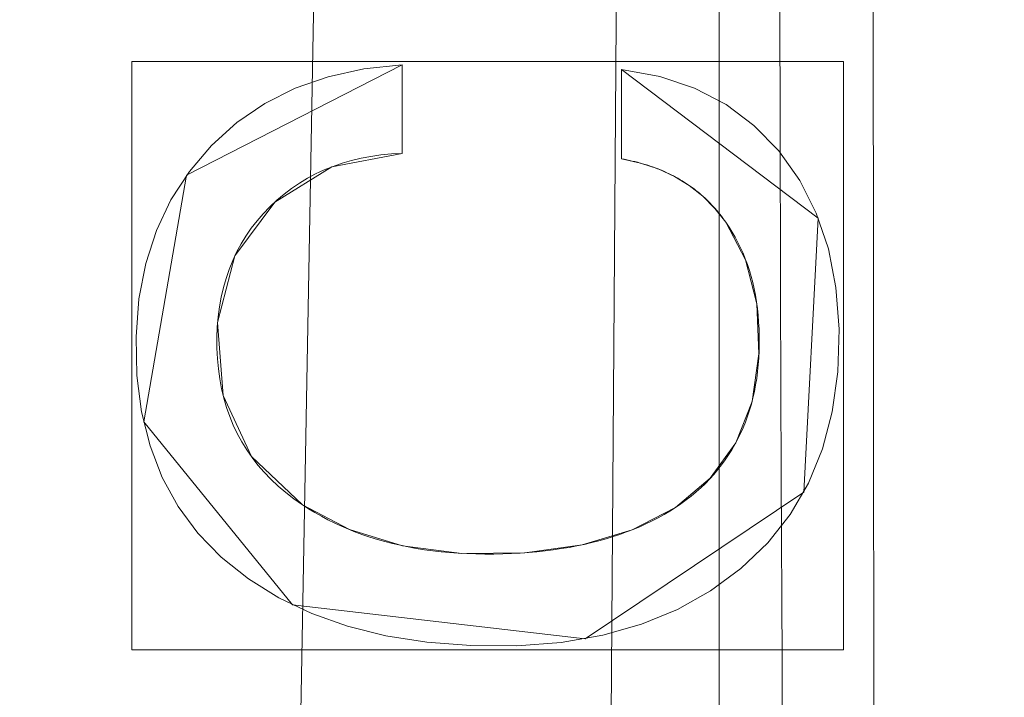
# Model space of a CAD drawing. Units: millimetres. Extents: x -189 to 189, y -378 to 378.
# Drawn here: x -98 to -91, y 41 to 46 of the extents above; entities that cross this region are included whole.
import ezdxf

# ---------------------------------------------------------------- set-up
doc = ezdxf.new("R2010")
doc.units = ezdxf.units.MM
doc.layers.add('1', color=7, linetype='CONTINUOUS', true_color=0xffffff)

msp = doc.modelspace()

# ---------------------------------------------------------------- linework, layer by layer
at = {"layer": '1', "color": 252, "linetype": 'Continuous', "lineweight": 13}
for p, q in [((-95.5448, 45.5417, -238.1745), (-95.5448, 45.5417, -238.4745)), ((-95.5448, 45.5417, -238.4745), (-95.5448, 44.879, -238.4745)), ((-95.5448, 44.879, -238.1745), (-95.5448, 45.5417, -238.1745)), ((-93.9003, 45.5072, -238.1745), (-93.9003, 45.5072, -238.4745)), ((-93.9003, 44.8382, -238.4745), (-93.9003, 45.5072, -238.4745)), ((-93.9003, 45.5072, -238.1745), (-93.9003, 44.8382, -238.1745)), ((-95.5448, 44.879, -238.1745), (-95.5448, 44.879, -238.4745)), ((-93.9003, 44.8382, -238.1745), (-93.9003, 44.8382, -238.4745)), ((-93.1188, 44.3632, -238.1745), (-93.1188, 44.3632, -238.4745)), ((-96.2917, 42.2437, -238.1745), (-96.2917, 42.2437, -238.4745)), ((-93.4955, 42.2232, -238.1745), (-93.4955, 42.2232, -238.4745))]:
    msp.add_line(p, q, dxfattribs=at)
for points in [[(-92.7233, 57.5136, 159.3512), (-92.7251, 56.1442, 159.3512), (-92.726, 54.7748, 159.3512), (-92.7261, 53.4054, 159.3512), (-92.7254, 52.0361, 159.3512), (-92.724, 50.6667, 159.3512), (-92.7219, 49.2973, 159.3512), (-92.7191, 47.9279, 159.3512), (-92.7157, 46.5586, 159.3512), (-92.7117, 45.1892, 159.3512), (-92.7072, 43.8198, 159.3512), (-92.7022, 42.4504, 159.3512), (-92.6968, 41.0811, 159.3512), (-92.6909, 39.7117, 159.3512), (-92.6847, 38.3423, 159.3512), (-92.6781, 36.973, 159.3512), (-92.6712, 35.6036, 159.3512)], [(-93.9003, 45.5072, -238.4745), (-93.6129, 45.4552, -238.4745), (-93.3518, 45.3679, -238.4745), (-93.1166, 45.2457, -238.4745), (-92.9068, 45.0888, -238.4745), (-92.7218, 44.8974, -238.4745), (-92.564, 44.6752, -238.4745), (-92.4397, 44.4301, -238.4745), (-92.3492, 44.1627, -238.4745), (-92.2923, 43.873, -238.4745), (-92.2691, 43.5613, -238.4745), (-92.2788, 43.2416, -238.4745), (-92.3202, 42.9422, -238.4745), (-92.3933, 42.664, -238.4745), (-92.4983, 42.4072, -238.4745), (-92.6352, 42.1717, -238.4745), (-92.8043, 41.9578, -238.4745), (-93.0054, 41.7655, -238.4745), (-93.2329, 41.5983, -238.4745), (-93.4813, 41.4594, -238.4745), (-93.7505, 41.3487, -238.4745), (-94.0406, 41.2663, -238.4745), (-94.3516, 41.2122, -238.4745), (-94.6834, 41.1864, -238.4745), (-95.0291, 41.1879, -238.4745), (-95.3578, 41.2133, -238.4745), (-95.6662, 41.2619, -238.4745), (-95.9541, 41.3338, -238.4745), (-96.2217, 41.4288, -238.4745), (-96.4689, 41.5468, -238.4745), (-96.6959, 41.6878, -238.4745), (-96.8996, 41.8502, -238.4745), (-97.0752, 42.0311, -238.4745), (-97.2228, 42.2306, -238.4745), (-97.3421, 42.4487, -238.4745), (-97.4334, 42.6852, -238.4745), (-97.4965, 42.9402, -238.4745), (-97.5314, 43.2136, -238.4745), (-97.5382, 43.5042, -238.4745), (-97.5163, 43.7872, -238.4745), (-97.4654, 44.0526, -238.4745), (-97.3855, 44.3005, -238.4745), (-97.2767, 44.5308, -238.4745), (-97.1389, 44.7436, -238.4745), (-96.9723, 44.9388, -238.4745), (-96.7827, 45.1099, -238.4745), (-96.5739, 45.2527, -238.4745), (-96.3457, 45.3674, -238.4745), (-96.0982, 45.4538, -238.4745), (-95.8313, 45.5119, -238.4745), (-95.5448, 45.5417, -238.4745)], [(-95.5448, 45.5417, -238.1745), (-95.8313, 45.5119, -238.1745), (-96.0982, 45.4538, -238.1745), (-96.3457, 45.3674, -238.1745), (-96.5739, 45.2527, -238.1745), (-96.7827, 45.1099, -238.1745), (-96.9723, 44.9388, -238.1745), (-97.1389, 44.7436, -238.1745), (-97.2767, 44.5308, -238.1745), (-97.3855, 44.3005, -238.1745), (-97.4654, 44.0526, -238.1745), (-97.5163, 43.7872, -238.1745), (-97.5382, 43.5042, -238.1745), (-97.5314, 43.2136, -238.1745), (-97.4965, 42.9402, -238.1745), (-97.4334, 42.6852, -238.1745), (-97.3421, 42.4487, -238.1745), (-97.2228, 42.2306, -238.1745), (-97.0752, 42.0311, -238.1745), (-96.8996, 41.8502, -238.1745), (-96.6959, 41.6878, -238.1745), (-96.4689, 41.5468, -238.1745), (-96.2217, 41.4288, -238.1745), (-95.9541, 41.3338, -238.1745), (-95.6662, 41.2619, -238.1745), (-95.3578, 41.2133, -238.1745), (-95.0291, 41.1879, -238.1745), (-94.6834, 41.1864, -238.1745), (-94.3516, 41.2122, -238.1745), (-94.0406, 41.2663, -238.1745), (-93.7505, 41.3487, -238.1745), (-93.4813, 41.4594, -238.1745), (-93.2329, 41.5983, -238.1745), (-93.0054, 41.7655, -238.1745), (-92.8043, 41.9578, -238.1745), (-92.6352, 42.1717, -238.1745), (-92.4983, 42.4072, -238.1745), (-92.3933, 42.664, -238.1745), (-92.3202, 42.9422, -238.1745), (-92.2788, 43.2416, -238.1745), (-92.2691, 43.5613, -238.1745), (-92.2923, 43.873, -238.1745), (-92.3492, 44.1627, -238.1745), (-92.4397, 44.4301, -238.1745), (-92.564, 44.6752, -238.1745), (-92.7218, 44.8974, -238.1745), (-92.9068, 45.0888, -238.1745), (-93.1166, 45.2457, -238.1745), (-93.3518, 45.3679, -238.1745), (-93.6129, 45.4552, -238.1745), (-93.9003, 45.5072, -238.1745)], [(-95.5448, 44.879, -238.4745), (-95.6246, 44.8747, -238.4745), (-95.7025, 44.8671, -238.4745), (-95.7784, 44.8564, -238.4745), (-95.8523, 44.8425, -238.4745), (-95.9242, 44.8254, -238.4745), (-95.9942, 44.8051, -238.4745), (-96.0621, 44.7816, -238.4745), (-96.1281, 44.7549, -238.4745), (-96.1922, 44.7251, -238.4745), (-96.2542, 44.692, -238.4745), (-96.3143, 44.6557, -238.4745), (-96.3725, 44.6162, -238.4745), (-96.4287, 44.5735, -238.4745), (-96.4829, 44.5277, -238.4745), (-96.5351, 44.4786, -238.4745), (-96.585, 44.4266, -238.4745), (-96.6316, 44.3728, -238.4745), (-96.6748, 44.317, -238.4745), (-96.7146, 44.2593, -238.4745), (-96.7512, 44.1997, -238.4745), (-96.7843, 44.1382, -238.4745), (-96.8142, 44.0747, -238.4745), (-96.8406, 44.0093, -238.4745), (-96.8638, 43.942, -238.4745), (-96.8836, 43.8728, -238.4745), (-96.9, 43.8016, -238.4745), (-96.9131, 43.7286, -238.4745), (-96.9229, 43.6536, -238.4745), (-96.9293, 43.5767, -238.4745), (-96.9324, 43.4978, -238.4745), (-96.9321, 43.4177, -238.4745), (-96.9285, 43.3392, -238.4745), (-96.9216, 43.2625, -238.4745), (-96.9113, 43.1877, -238.4745), (-96.8976, 43.1147, -238.4745), (-96.8807, 43.0437, -238.4745), (-96.8604, 42.9744, -238.4745), (-96.8367, 42.9071, -238.4745), (-96.8097, 42.8416, -238.4745), (-96.7794, 42.778, -238.4745), (-96.7457, 42.7162, -238.4745), (-96.7086, 42.6563, -238.4745), (-96.6683, 42.5983, -238.4745), (-96.6245, 42.5421, -238.4745), (-96.5774, 42.4877, -238.4745), (-96.527, 42.4352, -238.4745), (-96.4732, 42.3846, -238.4745), (-96.4161, 42.3358, -238.4745), (-96.3556, 42.2888, -238.4745), (-96.2917, 42.2437, -238.4745)], [(-96.2917, 42.2437, -238.1745), (-96.3556, 42.2888, -238.1745), (-96.4161, 42.3358, -238.1745), (-96.4732, 42.3846, -238.1745), (-96.527, 42.4352, -238.1745), (-96.5774, 42.4877, -238.1745), (-96.6245, 42.5421, -238.1745), (-96.6683, 42.5983, -238.1745), (-96.7086, 42.6563, -238.1745), (-96.7457, 42.7162, -238.1745), (-96.7794, 42.778, -238.1745), (-96.8097, 42.8416, -238.1745), (-96.8367, 42.9071, -238.1745), (-96.8604, 42.9744, -238.1745), (-96.8807, 43.0437, -238.1745), (-96.8976, 43.1147, -238.1745), (-96.9113, 43.1877, -238.1745), (-96.9216, 43.2625, -238.1745), (-96.9285, 43.3392, -238.1745), (-96.9321, 43.4177, -238.1745), (-96.9324, 43.4978, -238.1745), (-96.9293, 43.5767, -238.1745), (-96.9229, 43.6536, -238.1745), (-96.9131, 43.7286, -238.1745), (-96.9, 43.8016, -238.1745), (-96.8836, 43.8728, -238.1745), (-96.8638, 43.942, -238.1745), (-96.8406, 44.0093, -238.1745), (-96.8142, 44.0747, -238.1745), (-96.7843, 44.1382, -238.1745), (-96.7512, 44.1997, -238.1745), (-96.7146, 44.2593, -238.1745), (-96.6748, 44.317, -238.1745), (-96.6316, 44.3728, -238.1745), (-96.585, 44.4266, -238.1745), (-96.5351, 44.4786, -238.1745), (-96.4829, 44.5277, -238.1745), (-96.4287, 44.5735, -238.1745), (-96.3725, 44.6162, -238.1745), (-96.3143, 44.6557, -238.1745), (-96.2542, 44.692, -238.1745), (-96.1922, 44.7251, -238.1745), (-96.1281, 44.7549, -238.1745), (-96.0621, 44.7816, -238.1745), (-95.9942, 44.8051, -238.1745), (-95.9242, 44.8254, -238.1745), (-95.8523, 44.8425, -238.1745), (-95.7784, 44.8564, -238.1745), (-95.7025, 44.8671, -238.1745), (-95.6246, 44.8747, -238.1745), (-95.5448, 44.879, -238.1745)], [(-93.1188, 44.3632, -238.4745), (-93.1295, 44.3784, -238.4745), (-93.1404, 44.3934, -238.4745), (-93.1515, 44.4081, -238.4745), (-93.1628, 44.4226, -238.4745), (-93.1742, 44.4369, -238.4745), (-93.1859, 44.4509, -238.4745), (-93.1978, 44.4647, -238.4745), (-93.2099, 44.4783, -238.4745), (-93.2222, 44.4916, -238.4745), (-93.2347, 44.5048, -238.4745), (-93.2474, 44.5176, -238.4745), (-93.2603, 44.5303, -238.4745), (-93.2734, 44.5427, -238.4745), (-93.2867, 44.5549, -238.4745), (-93.3002, 44.5668, -238.4745), (-93.3139, 44.5785, -238.4745), (-93.3278, 44.59, -238.4745), (-93.3419, 44.6012, -238.4745), (-93.3562, 44.6123, -238.4745), (-93.3707, 44.623, -238.4745), (-93.3855, 44.6336, -238.4745), (-93.4004, 44.6439, -238.4745), (-93.4155, 44.654, -238.4745), (-93.4308, 44.6638, -238.4745), (-93.4463, 44.6735, -238.4745), (-93.4621, 44.6828, -238.4745), (-93.478, 44.692, -238.4745), (-93.4941, 44.7009, -238.4745), (-93.5105, 44.7096, -238.4745), (-93.527, 44.718, -238.4745), (-93.5438, 44.7263, -238.4745), (-93.5607, 44.7342, -238.4745), (-93.5778, 44.742, -238.4745), (-93.5952, 44.7495, -238.4745), (-93.6127, 44.7568, -238.4745), (-93.6305, 44.7639, -238.4745), (-93.6484, 44.7707, -238.4745), (-93.6666, 44.7773, -238.4745), (-93.685, 44.7836, -238.4745), (-93.7035, 44.7897, -238.4745), (-93.7223, 44.7956, -238.4745), (-93.7413, 44.8013, -238.4745), (-93.7604, 44.8067, -238.4745), (-93.7798, 44.8119, -238.4745), (-93.7994, 44.8169, -238.4745), (-93.8191, 44.8216, -238.4745), (-93.8391, 44.8261, -238.4745), (-93.8593, 44.8303, -238.4745), (-93.8797, 44.8344, -238.4745), (-93.9003, 44.8382, -238.4745)], [(-93.9003, 44.8382, -238.1745), (-93.8797, 44.8344, -238.1745), (-93.8593, 44.8303, -238.1745), (-93.8391, 44.8261, -238.1745), (-93.8191, 44.8216, -238.1745), (-93.7994, 44.8169, -238.1745), (-93.7798, 44.8119, -238.1745), (-93.7604, 44.8067, -238.1745), (-93.7413, 44.8013, -238.1745), (-93.7223, 44.7956, -238.1745), (-93.7035, 44.7897, -238.1745), (-93.685, 44.7836, -238.1745), (-93.6666, 44.7773, -238.1745), (-93.6484, 44.7707, -238.1745), (-93.6305, 44.7639, -238.1745), (-93.6127, 44.7568, -238.1745), (-93.5952, 44.7495, -238.1745), (-93.5778, 44.742, -238.1745), (-93.5607, 44.7342, -238.1745), (-93.5438, 44.7263, -238.1745), (-93.527, 44.718, -238.1745), (-93.5105, 44.7096, -238.1745), (-93.4941, 44.7009, -238.1745), (-93.478, 44.692, -238.1745), (-93.4621, 44.6828, -238.1745), (-93.4463, 44.6735, -238.1745), (-93.4308, 44.6638, -238.1745), (-93.4155, 44.654, -238.1745), (-93.4004, 44.6439, -238.1745), (-93.3855, 44.6336, -238.1745), (-93.3707, 44.623, -238.1745), (-93.3562, 44.6123, -238.1745), (-93.3419, 44.6012, -238.1745), (-93.3278, 44.59, -238.1745), (-93.3139, 44.5785, -238.1745), (-93.3002, 44.5668, -238.1745), (-93.2867, 44.5549, -238.1745), (-93.2734, 44.5427, -238.1745), (-93.2603, 44.5303, -238.1745), (-93.2474, 44.5176, -238.1745), (-93.2347, 44.5048, -238.1745), (-93.2222, 44.4916, -238.1745), (-93.2099, 44.4783, -238.1745), (-93.1978, 44.4647, -238.1745), (-93.1859, 44.4509, -238.1745), (-93.1742, 44.4369, -238.1745), (-93.1628, 44.4226, -238.1745), (-93.1515, 44.4081, -238.1745), (-93.1404, 44.3934, -238.1745), (-93.1295, 44.3784, -238.1745), (-93.1188, 44.3632, -238.1745)], [(-93.4955, 42.2232, -238.4745), (-93.4548, 42.2512, -238.4745), (-93.4154, 42.2801, -238.4745), (-93.3774, 42.3099, -238.4745), (-93.3407, 42.3406, -238.4745), (-93.3054, 42.3722, -238.4745), (-93.2715, 42.4047, -238.4745), (-93.2389, 42.438, -238.4745), (-93.2078, 42.4723, -238.4745), (-93.1779, 42.5075, -238.4745), (-93.1495, 42.5436, -238.4745), (-93.1224, 42.5806, -238.4745), (-93.0967, 42.6184, -238.4745), (-93.0723, 42.6572, -238.4745), (-93.0493, 42.6969, -238.4745), (-93.0277, 42.7374, -238.4745), (-93.0075, 42.7789, -238.4745), (-92.9886, 42.8212, -238.4745), (-92.9711, 42.8645, -238.4745), (-92.9549, 42.9086, -238.4745), (-92.9401, 42.9536, -238.4745), (-92.9267, 42.9996, -238.4745), (-92.9146, 43.0464, -238.4745), (-92.9039, 43.0941, -238.4745), (-92.8946, 43.1427, -238.4745), (-92.8867, 43.1922, -238.4745), (-92.8801, 43.2426, -238.4745), (-92.8749, 43.2939, -238.4745), (-92.871, 43.3461, -238.4745), (-92.8685, 43.3992, -238.4745), (-92.8674, 43.4531, -238.4745), (-92.8676, 43.5076, -238.4745), (-92.8692, 43.5611, -238.4745), (-92.872, 43.6138, -238.4745), (-92.8761, 43.6654, -238.4745), (-92.8816, 43.7162, -238.4745), (-92.8883, 43.766, -238.4745), (-92.8964, 43.8148, -238.4745), (-92.9057, 43.8627, -238.4745), (-92.9164, 43.9096, -238.4745), (-92.9283, 43.9556, -238.4745), (-92.9415, 44.0006, -238.4745), (-92.9561, 44.0447, -238.4745), (-92.9719, 44.0878, -238.4745), (-92.989, 44.13, -238.4745), (-93.0074, 44.1713, -238.4745), (-93.0271, 44.2115, -238.4745), (-93.0481, 44.2509, -238.4745), (-93.0704, 44.2893, -238.4745), (-93.094, 44.3267, -238.4745), (-93.1188, 44.3632, -238.4745)], [(-93.1188, 44.3632, -238.1745), (-93.094, 44.3267, -238.1745), (-93.0704, 44.2893, -238.1745), (-93.0481, 44.2509, -238.1745), (-93.0271, 44.2115, -238.1745), (-93.0074, 44.1713, -238.1745), (-92.989, 44.13, -238.1745), (-92.9719, 44.0878, -238.1745), (-92.9561, 44.0447, -238.1745), (-92.9415, 44.0006, -238.1745), (-92.9283, 43.9556, -238.1745), (-92.9164, 43.9096, -238.1745), (-92.9057, 43.8627, -238.1745), (-92.8964, 43.8148, -238.1745), (-92.8883, 43.766, -238.1745), (-92.8816, 43.7162, -238.1745), (-92.8761, 43.6654, -238.1745), (-92.872, 43.6138, -238.1745), (-92.8692, 43.5611, -238.1745), (-92.8676, 43.5076, -238.1745), (-92.8674, 43.4531, -238.1745), (-92.8685, 43.3992, -238.1745), (-92.871, 43.3461, -238.1745), (-92.8749, 43.2939, -238.1745), (-92.8801, 43.2426, -238.1745), (-92.8867, 43.1922, -238.1745), (-92.8946, 43.1427, -238.1745), (-92.9039, 43.0941, -238.1745), (-92.9146, 43.0464, -238.1745), (-92.9267, 42.9996, -238.1745), (-92.9401, 42.9536, -238.1745), (-92.9549, 42.9086, -238.1745), (-92.9711, 42.8645, -238.1745), (-92.9886, 42.8212, -238.1745), (-93.0075, 42.7789, -238.1745), (-93.0277, 42.7374, -238.1745), (-93.0493, 42.6969, -238.1745), (-93.0723, 42.6572, -238.1745), (-93.0967, 42.6184, -238.1745), (-93.1224, 42.5806, -238.1745), (-93.1495, 42.5436, -238.1745), (-93.1779, 42.5075, -238.1745), (-93.2078, 42.4723, -238.1745), (-93.2389, 42.438, -238.1745), (-93.2715, 42.4047, -238.1745), (-93.3054, 42.3722, -238.1745), (-93.3407, 42.3406, -238.1745), (-93.3774, 42.3099, -238.1745), (-93.4154, 42.2801, -238.1745), (-93.4548, 42.2512, -238.1745), (-93.4955, 42.2232, -238.1745)], [(-96.2917, 42.2437, -238.4745), (-96.2451, 42.2138, -238.4745), (-96.1976, 42.1851, -238.4745), (-96.1491, 42.1578, -238.4745), (-96.0998, 42.1317, -238.4745), (-96.0496, 42.1068, -238.4745), (-95.9985, 42.0833, -238.4745), (-95.9465, 42.061, -238.4745), (-95.8936, 42.0399, -238.4745), (-95.8398, 42.0201, -238.4745), (-95.7852, 42.0016, -238.4745), (-95.7296, 41.9844, -238.4745), (-95.6731, 41.9684, -238.4745), (-95.6157, 41.9537, -238.4745), (-95.5574, 41.9402, -238.4745), (-95.4982, 41.928, -238.4745), (-95.4381, 41.917, -238.4745), (-95.3771, 41.9073, -238.4745), (-95.3152, 41.8989, -238.4745), (-95.2524, 41.8917, -238.4745), (-95.1886, 41.8858, -238.4745), (-95.124, 41.8811, -238.4745), (-95.0584, 41.8777, -238.4745), (-94.992, 41.8756, -238.4745), (-94.9246, 41.8747, -238.4745), (-94.8569, 41.875, -238.4745), (-94.7902, 41.8764, -238.4745), (-94.7245, 41.8788, -238.4745), (-94.6598, 41.8822, -238.4745), (-94.5961, 41.8867, -238.4745), (-94.5335, 41.8922, -238.4745), (-94.4718, 41.8988, -238.4745), (-94.4112, 41.9065, -238.4745), (-94.3516, 41.9152, -238.4745), (-94.293, 41.9249, -238.4745), (-94.2355, 41.9357, -238.4745), (-94.179, 41.9475, -238.4745), (-94.1234, 41.9604, -238.4745), (-94.069, 41.9743, -238.4745), (-94.0155, 41.9893, -238.4745), (-93.9631, 42.0053, -238.4745), (-93.9117, 42.0224, -238.4745), (-93.8613, 42.0405, -238.4745), (-93.812, 42.0597, -238.4745), (-93.7637, 42.0799, -238.4745), (-93.7164, 42.1012, -238.4745), (-93.6701, 42.1235, -238.4745), (-93.6249, 42.1469, -238.4745), (-93.5808, 42.1713, -238.4745), (-93.5376, 42.1967, -238.4745), (-93.4955, 42.2232, -238.4745)], [(-93.4955, 42.2232, -238.1745), (-93.5376, 42.1967, -238.1745), (-93.5808, 42.1713, -238.1745), (-93.6249, 42.1469, -238.1745), (-93.6701, 42.1235, -238.1745), (-93.7164, 42.1012, -238.1745), (-93.7637, 42.0799, -238.1745), (-93.812, 42.0597, -238.1745), (-93.8613, 42.0405, -238.1745), (-93.9117, 42.0224, -238.1745), (-93.9631, 42.0053, -238.1745), (-94.0155, 41.9893, -238.1745), (-94.069, 41.9743, -238.1745), (-94.1234, 41.9604, -238.1745), (-94.179, 41.9475, -238.1745), (-94.2355, 41.9357, -238.1745), (-94.293, 41.9249, -238.1745), (-94.3516, 41.9152, -238.1745), (-94.4112, 41.9065, -238.1745), (-94.4718, 41.8988, -238.1745), (-94.5335, 41.8922, -238.1745), (-94.5961, 41.8867, -238.1745), (-94.6598, 41.8822, -238.1745), (-94.7245, 41.8788, -238.1745), (-94.7902, 41.8764, -238.1745), (-94.8569, 41.875, -238.1745), (-94.9246, 41.8747, -238.1745), (-94.992, 41.8756, -238.1745), (-95.0584, 41.8777, -238.1745), (-95.124, 41.8811, -238.1745), (-95.1886, 41.8858, -238.1745), (-95.2524, 41.8917, -238.1745), (-95.3152, 41.8989, -238.1745), (-95.3771, 41.9073, -238.1745), (-95.4381, 41.917, -238.1745), (-95.4982, 41.928, -238.1745), (-95.5574, 41.9402, -238.1745), (-95.6157, 41.9537, -238.1745), (-95.6731, 41.9684, -238.1745), (-95.7296, 41.9844, -238.1745), (-95.7852, 42.0016, -238.1745), (-95.8398, 42.0201, -238.1745), (-95.8936, 42.0399, -238.1745), (-95.9465, 42.061, -238.1745), (-95.9985, 42.0833, -238.1745), (-96.0496, 42.1068, -238.1745), (-96.0998, 42.1317, -238.1745), (-96.1491, 42.1578, -238.1745), (-96.1976, 42.1851, -238.1745), (-96.2451, 42.2138, -238.1745), (-96.2917, 42.2437, -238.1745)]]:
    msp.add_polyline3d(points, dxfattribs=at)

# ---------------------------------------------------------------- meshes
mesh = msp.add_polymesh((8, 8), dxfattribs=at)
for k, corner in enumerate([(0, 321.2807, -253.1745), (-38.3935, 320.0318, -253.1745), (-74.5092, 311.2894, -253.1745), (-106.0693, 287.5603, -253.1745), (-130.8541, 241.663, -253.1745), (-147.976, 173.5977, -253.1745), (-157.8803, 90.5456, -253.1745), (-161.0699, 0, -253.1745), (0, 366.8838, -227.0699), (-43.8431, 365.4576, -227.0699), (-85.0852, 355.4744, -227.0699), (-121.125, 328.377, -227.0699), (-149.4277, 275.9651, -227.0699), (-168.98, 198.2385, -227.0699), (-180.2901, 103.3978, -227.0699), (-183.9324, 0, -227.0699), (0, 377.8096, -164.3692), (-45.1488, 376.341, -164.3692), (-87.619, 366.0604, -164.3692), (-124.7321, 338.1561, -164.3692), (-153.8777, 284.1833, -164.3692), (-174.0122, 204.142, -164.3692), (-185.6591, 106.477, -164.3692), (-189.41, 0, -164.3692), (0, 375.487, -50.2854), (-44.8712, 374.0274, -50.2854), (-87.0804, 363.8101, -50.2854), (-123.9653, 336.0773, -50.2854), (-152.9317, 282.4363, -50.2854), (-172.9425, 202.8871, -50.2854), (-184.5178, 105.8224, -50.2854), (-188.2456, 0, -50.2854), (0, 369.7153, 107.0789), (-44.1815, 368.2781, 107.0789), (-85.7418, 358.2178, 107.0789), (-122.0598, 330.9114, 107.0789), (-150.581, 278.0949, 107.0789), (-170.2841, 199.7684, 107.0789), (-181.6815, 104.1958, 107.0789), (-185.352, 0, 107.0789), (0, 356.9223, 255.7362), (-42.6527, 355.5349, 255.7362), (-82.775, 345.8227, 255.7362), (-117.8363, 319.4611, 255.7362), (-145.3705, 268.4722, 255.7362), (-164.3919, 192.856, 255.7362), (-175.3949, 100.5904, 255.7362), (-178.9384, 0, 255.7362), (0, 320.2701, 321.9369), (-38.2727, 319.0251, 321.9369), (-74.2748, 310.3103, 321.9369), (-105.7357, 286.6558, 321.9369), (-130.4425, 240.9029, 321.9369), (-147.5106, 173.0517, 321.9369), (-157.3837, 90.2608, 321.9369), (-160.5633, 0, 321.9369), (0, 221.4646, 262.0512), (-26.4653, 220.6037, 262.0512), (-51.3605, 214.5774, 262.0512), (-73.1155, 198.2205, 262.0512), (-90.2001, 166.5827, 262.0512), (-102.0025, 119.664, 262.0512), (-108.8297, 62.4147, 262.0512), (-111.0284, 0, 262.0512)]):
    mesh.set_mesh_vertex(divmod(k, 8), corner)
mesh = msp.add_polymesh((2, 2), dxfattribs=at)
for k, corner in enumerate([(163.0024, -325.2108, -253.1745), (163.0024, 325.2108, -253.1745), (-162.9429, -325.2108, -253.1745), (-162.9429, 325.2108, -253.1745)]):
    mesh.set_mesh_vertex(divmod(k, 2), corner)
mesh = msp.add_polymesh((2, 2), dxfattribs=at)
for k, corner in enumerate([(121.2283, -283.3616, -238.1745), (121.2283, 283.3616, -238.1745), (-121.2283, -283.3616, -238.1745), (-121.2283, 283.3616, -238.1745)]):
    mesh.set_mesh_vertex(divmod(k, 2), corner)
mesh = msp.add_polymesh((8, 8), dxfattribs=at)
for k, corner in enumerate([(-126.6874, 2.1164, -242.1226), (-126.1589, 36.9395, -242.1226), (-124.6634, 71.7219, -242.1226), (-122.0804, 106.4248, -242.1226), (-118.2035, 140.938, -242.1226), (-112.744, 175.1611, -242.1226), (-105.1419, 208.8266, -242.1226), (-94.1511, 241.0554, -242.1226), (-127.397, 2.1176, -243.3517), (-126.8682, 36.9599, -243.3517), (-125.3719, 71.7629, -243.3517), (-122.787, 106.4899, -243.3517), (-118.9069, 141.0323, -243.3517), (-113.4414, 175.2923, -243.3517), (-105.8268, 209.0127, -243.3517), (-94.8025, 241.3369, -243.3517), (-128.1066, 2.1188, -244.5808), (-127.5775, 36.9803, -244.5808), (-126.0803, 71.8039, -244.5808), (-123.4936, 106.555, -244.5808), (-119.6102, 141.1265, -244.5808), (-114.1388, 175.4234, -244.5808), (-106.5117, 209.1989, -244.5808), (-95.454, 241.6184, -244.5808), (-128.8162, 2.12, -245.8099), (-128.2868, 37.0008, -245.8099), (-126.7887, 71.8449, -245.8099), (-124.2003, 106.6201, -245.8099), (-120.3135, 141.2208, -245.8099), (-114.8362, 175.5545, -245.8099), (-107.1966, 209.385, -245.8099), (-96.1055, 241.9, -245.8099), (-129.5258, 2.1211, -247.039), (-128.9961, 37.0212, -247.039), (-127.4972, 71.8859, -247.039), (-124.9069, 106.6852, -247.039), (-121.0168, 141.3151, -247.039), (-115.5336, 175.6857, -247.039), (-107.8815, 209.5711, -247.039), (-96.7569, 242.1815, -247.039), (-130.2354, 2.1223, -248.268), (-129.7055, 37.0416, -248.268), (-128.2056, 71.9269, -248.268), (-125.6135, 106.7502, -248.268), (-121.7202, 141.4093, -248.268), (-116.231, 175.8168, -248.268), (-108.5664, 209.7572, -248.268), (-97.4084, 242.463, -248.268), (-130.9451, 2.1235, -249.4971), (-130.4148, 37.062, -249.4971), (-128.914, 71.9679, -249.4971), (-126.3201, 106.8153, -249.4971), (-122.4235, 141.5036, -249.4971), (-116.9284, 175.9479, -249.4971), (-109.2513, 209.9434, -249.4971), (-98.0598, 242.7446, -249.4971), (-131.6547, 2.1247, -250.7262), (-131.1241, 37.0824, -250.7262), (-129.6225, 72.0089, -250.7262), (-127.0268, 106.8804, -250.7262), (-123.1268, 141.5979, -250.7262), (-117.6258, 176.0791, -250.7262), (-109.9363, 210.1295, -250.7262), (-98.7113, 243.0261, -250.7262)]):
    mesh.set_mesh_vertex(divmod(k, 8), corner)
mesh = msp.add_polymesh((8, 8), dxfattribs=at)
for k, corner in enumerate([(-95.4392, 238.0754, -242.174), (-94.816, 237.8198, -241.1862), (-94.0636, 237.5111, -240.3098), (-93.1988, 237.1562, -239.5644), (-92.2409, 236.7632, -238.9666), (-91.2112, 236.3407, -238.5299), (-90.1328, 235.8983, -238.2638), (-89.0298, 235.4457, -238.1745), (-106.2489, 204.7729, -242.1739), (-105.5968, 204.6041, -241.1861), (-104.8095, 204.4002, -240.3098), (-103.9046, 204.1659, -239.5644), (-102.9022, 203.9063, -238.9666), (-101.8248, 203.6273, -238.5299), (-100.6964, 203.3351, -238.2638), (-99.5422, 203.0362, -238.1745), (-113.555, 170.9288, -242.1744), (-112.8921, 170.8091, -241.1865), (-112.0918, 170.6646, -240.31), (-111.1719, 170.4985, -239.5646), (-110.1529, 170.3145, -238.9667), (-109.0576, 170.1168, -238.5299), (-107.9104, 169.9096, -238.2638), (-106.7371, 169.6978, -238.1745), (-118.7613, 136.919, -242.1745), (-118.0932, 136.8331, -241.1866), (-117.2866, 136.7293, -240.3101), (-116.3595, 136.61, -239.5646), (-115.3324, 136.4778, -238.9667), (-114.2285, 136.3358, -238.5299), (-113.0723, 136.187, -238.2638), (-111.8897, 136.0348, -238.1745), (-122.4399, 102.7689, -242.1745), (-121.7689, 102.7098, -241.1866), (-120.9588, 102.6384, -240.3101), (-120.0276, 102.5563, -239.5646), (-118.9961, 102.4654, -238.9667), (-117.8874, 102.3676, -238.5299), (-116.7262, 102.2653, -238.2638), (-115.5384, 102.1606, -238.1745), (-124.8737, 68.5271, -242.1745), (-124.2012, 68.4901, -241.1866), (-123.3892, 68.4454, -240.3101), (-122.4558, 68.3941, -239.5646), (-121.4218, 68.3372, -238.9667), (-120.3105, 68.2761, -238.5299), (-119.1465, 68.212, -238.2638), (-117.956, 68.1465, -238.1745), (-126.2628, 34.2756, -242.1745), (-125.5895, 34.2576, -241.1866), (-124.7765, 34.2358, -240.3101), (-123.8421, 34.2109, -239.5646), (-122.8069, 34.1832, -238.9667), (-121.6943, 34.1534, -238.5299), (-120.529, 34.1223, -238.2638), (-119.3371, 34.0904, -238.1745), (-126.7191, 0, -242.1745), (-126.0455, 0, -241.1866), (-125.2322, 0, -240.3101), (-124.2974, 0, -239.5646), (-123.2619, 0, -238.9667), (-122.1489, 0, -238.5299), (-120.9832, 0, -238.2638), (-119.7908, 0, -238.1745)]):
    mesh.set_mesh_vertex(divmod(k, 8), corner)
mesh = msp.add_polymesh((8, 8), dxfattribs=at)
for k, corner in enumerate([(0, 221.4646, 262.0512), (-44.326, 217.1808, 262.0512), (-78.5677, 190.8763, 262.0512), (-94.9982, 151.3722, 262.0512), (-103.4189, 111.074, 262.0512), (-108.021, 72.4731, 262.0512), (-110.329, 35.7427, 262.0512), (-111.0284, 0, 262.0512), (0, 212.1371, 245.3587), (-41.1849, 208.0614, 245.448), (-73.2917, 185.0097, 244.6359), (-90.1683, 148.8665, 244.2681), (-98.9136, 110.5157, 244.3206), (-103.252, 72.8019, 244.1885), (-105.25, 36.1616, 244.1858), (-105.8307, 0, 244.311), (0, 205.0821, 227.473), (-38.8759, 200.9644, 227.5875), (-69.5808, 180.365, 226.3089), (-87.2007, 146.9131, 225.8376), (-96.3865, 110.0922, 226.0622), (-100.3369, 73.0451, 225.9227), (-101.8917, 36.4624, 225.9438), (-102.2794, 0, 226.1186), (0, 198.7581, 209.3145), (-36.8378, 194.5813, 209.4357), (-66.4142, 176.0524, 207.9095), (-84.7658, 145.0742, 207.3974), (-94.3955, 109.7021, 207.7335), (-97.89, 73.2644, 207.6035), (-98.9912, 36.7283, 207.6436), (-99.1952, 0, 207.8405), (0, 192.9767, 190.9757), (-34.9813, 188.7444, 191.0802), (-63.6306, 171.9553, 189.5103), (-82.6562, 143.2922, 189.0026), (-92.7216, 109.3323, 189.3751), (-95.709, 73.4676, 189.2628), (-96.3716, 36.9699, 189.3157), (-96.4152, 0, 189.5135), (0, 187.7944, 172.4594), (-33.2664, 183.5014, 172.5169), (-61.1601, 168.1063, 171.1114), (-80.7878, 141.5831, 170.6601), (-91.2872, 108.9864, 170.9975), (-93.7389, 73.6525, 170.9104), (-94.0024, 37.184, 170.9678), (-93.9203, 0, 171.1457), (0, 183.6753, 153.6834), (-31.6583, 179.2589, 153.6317), (-58.9468, 164.7858, 152.6259), (-79.109, 140.0854, 152.3323), (-90.0819, 108.6964, 152.5966), (-92.0373, 73.7999, 152.5478), (-92.0049, 37.345, 152.5937), (-91.8593, 0, 152.7249), (0, 182.3009, 134.5142), (-30.0919, 177.5349, 134.4637), (-56.8796, 163.054, 134.1279), (-77.5295, 139.3232, 134.0588), (-89.1466, 108.5817, 134.1755), (-90.8608, 73.8386, 134.1654), (-90.8397, 37.359, 134.1785), (-90.7856, 0, 134.2203)]):
    mesh.set_mesh_vertex(divmod(k, 8), corner)
mesh = msp.add_polymesh((8, 8), dxfattribs=at)
for k, corner in enumerate([(-20.4466, 2.2841, 128.0741), (-35.7767, 7.2899, 128.0741), (-49.904, 14.8385, 128.0741), (-62.5837, 24.8008, 128.0741), (-73.2597, 36.7415, 128.0741), (-81.743, 50.4547, 128.0741), (-87.6603, 65.3466, 128.0741), (-90.9002, 81.1393, 128.0741), (-20.4958, 2.072, 132.2284), (-35.8622, 7.0896, 132.2284), (-50.0229, 14.6561, 132.2284), (-62.7327, 24.6421, 132.2284), (-73.434, 36.6111, 132.2284), (-81.9376, 50.3569, 132.2284), (-87.8688, 65.2842, 132.2284), (-91.1165, 81.1146, 132.2284), (-20.5449, 1.8599, 136.3828), (-35.9476, 6.8894, 136.3828), (-50.1419, 14.4737, 136.3828), (-62.8818, 24.4834, 136.3828), (-73.6083, 36.4806, 136.3828), (-82.1321, 50.2592, 136.3828), (-88.0774, 65.2218, 136.3828), (-91.3328, 81.0898, 136.3828), (-20.5941, 1.6478, 140.5371), (-36.0331, 6.6891, 140.5371), (-50.2608, 14.2914, 140.5371), (-63.0308, 24.3247, 140.5371), (-73.7826, 36.3501, 140.5371), (-82.3266, 50.1614, 140.5371), (-88.286, 65.1594, 140.5371), (-91.5491, 81.0651, 140.5371), (-20.6432, 1.4357, 144.6915), (-36.1185, 6.4889, 144.6915), (-50.3798, 14.109, 144.6915), (-63.1799, 24.166, 144.6915), (-73.9569, 36.2196, 144.6915), (-82.5212, 50.0636, 144.6915), (-88.4946, 65.097, 144.6915), (-91.7654, 81.0403, 144.6915), (-20.6924, 1.2236, 148.8458), (-36.204, 6.2886, 148.8458), (-50.4987, 13.9267, 148.8458), (-63.3289, 24.0073, 148.8458), (-74.1311, 36.0891, 148.8458), (-82.7157, 49.9659, 148.8458), (-88.7032, 65.0346, 148.8458), (-91.9817, 81.0155, 148.8458), (-20.7415, 1.0115, 153.0001), (-36.2894, 6.0884, 153.0001), (-50.6177, 13.7443, 153.0001), (-63.478, 23.8486, 153.0001), (-74.3054, 35.9586, 153.0001), (-82.9102, 49.8681, 153.0001), (-88.9118, 64.9722, 153.0001), (-92.198, 80.9908, 153.0001), (-20.7906, 0.7994, 157.1545), (-36.3749, 5.8881, 157.1545), (-50.7366, 13.562, 157.1545), (-63.627, 23.6899, 157.1545), (-74.4797, 35.8281, 157.1545), (-83.1048, 49.7703, 157.1545), (-89.1203, 64.9098, 157.1545), (-92.4143, 80.966, 157.1545)]):
    mesh.set_mesh_vertex(divmod(k, 8), corner)
mesh = msp.add_polymesh((8, 8), dxfattribs=at)
for k, corner in enumerate([(-94.8836, 80.6649, 159.3512), (-94.3491, 80.7262, 159.2926), (-93.8396, 80.7846, 159.1196), (-93.379, 80.8374, 158.8403), (-92.989, 80.8821, 158.4677), (-92.6877, 80.9167, 158.0194), (-92.4894, 80.9394, 157.5163), (-92.4033, 80.9493, 156.982), (-91.7224, 64.9398, 159.3512), (-91.2056, 65.0897, 159.2926), (-90.7131, 65.2327, 159.1196), (-90.2679, 65.3618, 158.8403), (-89.8908, 65.4712, 158.4677), (-89.5996, 65.5557, 158.0194), (-89.4079, 65.6114, 157.5163), (-89.3247, 65.6355, 156.982), (-85.8536, 49.7167, 159.3512), (-85.3698, 49.9523, 159.2926), (-84.9088, 50.1769, 159.1196), (-84.492, 50.3799, 158.8403), (-84.1391, 50.5518, 158.4677), (-83.8665, 50.6846, 158.0194), (-83.687, 50.772, 157.5163), (-83.6091, 50.8099, 156.982), (-77.4954, 35.7337, 159.3512), (-77.0587, 36.048, 159.2926), (-76.6425, 36.3476, 159.1196), (-76.2662, 36.6185, 158.8403), (-75.9476, 36.8478, 158.4677), (-75.7015, 37.025, 158.0194), (-75.5395, 37.1416, 157.5163), (-75.4691, 37.1922, 156.982), (-66.8225, 23.3082, 159.3512), (-66.4458, 23.6924, 159.2926), (-66.0868, 24.0586, 159.1196), (-65.7623, 24.3897, 158.8403), (-65.4874, 24.67, 158.4677), (-65.2752, 24.8866, 158.0194), (-65.1354, 25.0291, 157.5163), (-65.0747, 25.091, 156.982), (-54.2755, 12.9441, 159.3512), (-53.9691, 13.3864, 159.2926), (-53.6771, 13.808, 159.1196), (-53.4131, 14.1891, 158.8403), (-53.1896, 14.5118, 158.4677), (-53.0169, 14.7611, 158.0194), (-52.9032, 14.9252, 157.5163), (-52.8539, 14.9964, 156.982), (-40.0612, 4.8064, 159.3512), (-39.8348, 5.2945, 159.2926), (-39.6191, 5.7597, 159.1196), (-39.424, 6.1803, 158.8403), (-39.2589, 6.5365, 158.4677), (-39.1313, 6.8116, 158.0194), (-39.0473, 6.9926, 157.5163), (-39.0109, 7.0713, 156.982), (-24.7722, -0.7653, 159.3512), (-24.6316, -0.2459, 159.2926), (-24.4975, 0.2491, 159.1196), (-24.3764, 0.6966, 158.8403), (-24.2738, 1.0755, 158.4677), (-24.1945, 1.3682, 158.0194), (-24.1424, 1.5609, 157.5163), (-24.1197, 1.6445, 156.982)]):
    mesh.set_mesh_vertex(divmod(k, 8), corner)
mesh = msp.add_polymesh((2, 2), dxfattribs=at)
for k, corner in enumerate([(-93.1666, -81.7354, 159.3512), (-93.1666, 69.3645, 159.3512), (-25.0204, -81.7354, 159.3512), (-25.0204, 69.3645, 159.3512)]):
    mesh.set_mesh_vertex(divmod(k, 2), corner)
mesh = msp.add_polymesh((2, 2), dxfattribs=at)
for k, corner in enumerate([(-92.2369, 41.1578, -238.4745), (-92.2369, 45.5678, -238.4745), (-97.5708, 41.1578, -238.4745), (-97.5708, 45.5678, -238.4745)]):
    mesh.set_mesh_vertex(divmod(k, 2), corner)
mesh = msp.add_polymesh((8, 8), dxfattribs=at)
for k, corner in enumerate([(-95.5448, 45.5417, -238.1745), (-95.5448, 45.5417, -238.2173), (-95.5448, 45.5417, -238.2602), (-95.5448, 45.5417, -238.3031), (-95.5448, 45.5417, -238.3459), (-95.5448, 45.5417, -238.3888), (-95.5448, 45.5417, -238.4316), (-95.5448, 45.5417, -238.4745), (-97.1604, 44.7143, -238.1745), (-97.1604, 44.7143, -238.2173), (-97.1604, 44.7143, -238.2602), (-97.1604, 44.7143, -238.3031), (-97.1604, 44.7143, -238.3459), (-97.1604, 44.7143, -238.3888), (-97.1604, 44.7143, -238.4316), (-97.1604, 44.7143, -238.4745), (-97.4813, 42.8655, -238.1745), (-97.4813, 42.8655, -238.2173), (-97.4813, 42.8655, -238.2602), (-97.4813, 42.8655, -238.3031), (-97.4813, 42.8655, -238.3459), (-97.4813, 42.8655, -238.3888), (-97.4813, 42.8655, -238.4316), (-97.4813, 42.8655, -238.4745), (-96.3654, 41.4934, -238.1745), (-96.3654, 41.4934, -238.2173), (-96.3654, 41.4934, -238.2602), (-96.3654, 41.4934, -238.3031), (-96.3654, 41.4934, -238.3459), (-96.3654, 41.4934, -238.3888), (-96.3654, 41.4934, -238.4316), (-96.3654, 41.4934, -238.4745), (-94.1713, 41.2397, -238.1745), (-94.1713, 41.2397, -238.2173), (-94.1713, 41.2397, -238.2602), (-94.1713, 41.2397, -238.3031), (-94.1713, 41.2397, -238.3459), (-94.1713, 41.2397, -238.3888), (-94.1713, 41.2397, -238.4316), (-94.1713, 41.2397, -238.4745), (-92.5341, 42.3377, -238.1745), (-92.5341, 42.3377, -238.2173), (-92.5341, 42.3377, -238.2602), (-92.5341, 42.3377, -238.3031), (-92.5341, 42.3377, -238.3459), (-92.5341, 42.3377, -238.3888), (-92.5341, 42.3377, -238.4316), (-92.5341, 42.3377, -238.4745), (-92.4247, 44.3933, -238.1745), (-92.4247, 44.3933, -238.2173), (-92.4247, 44.3933, -238.2602), (-92.4247, 44.3933, -238.3031), (-92.4247, 44.3933, -238.3459), (-92.4247, 44.3933, -238.3888), (-92.4247, 44.3933, -238.4316), (-92.4247, 44.3933, -238.4745), (-93.9003, 45.5072, -238.1745), (-93.9003, 45.5072, -238.2173), (-93.9003, 45.5072, -238.2602), (-93.9003, 45.5072, -238.3031), (-93.9003, 45.5072, -238.3459), (-93.9003, 45.5072, -238.3888), (-93.9003, 45.5072, -238.4316), (-93.9003, 45.5072, -238.4745)]):
    mesh.set_mesh_vertex(divmod(k, 8), corner)
mesh = msp.add_polymesh((2, 2), dxfattribs=at)
for k, corner in enumerate([(-95.5448, 44.879, -238.4745), (-95.5448, 45.5417, -238.4745), (-95.5448, 44.879, -238.1745), (-95.5448, 45.5417, -238.1745)]):
    mesh.set_mesh_vertex(divmod(k, 2), corner)
mesh = msp.add_polymesh((2, 2), dxfattribs=at)
for k, corner in enumerate([(-93.9003, 44.8382, -238.1745), (-93.9003, 45.5072, -238.1745), (-93.9003, 44.8382, -238.4745), (-93.9003, 45.5072, -238.4745)]):
    mesh.set_mesh_vertex(divmod(k, 2), corner)
mesh = msp.add_polymesh((8, 8), dxfattribs=at)
for k, corner in enumerate([(-96.2917, 42.2437, -238.1745), (-96.2917, 42.2437, -238.2173), (-96.2917, 42.2437, -238.2602), (-96.2917, 42.2437, -238.3031), (-96.2917, 42.2437, -238.3459), (-96.2917, 42.2437, -238.3888), (-96.2917, 42.2437, -238.4316), (-96.2917, 42.2437, -238.4745), (-96.6742, 42.6065, -238.1745), (-96.6742, 42.6065, -238.2173), (-96.6742, 42.6065, -238.2602), (-96.6742, 42.6065, -238.3031), (-96.6742, 42.6065, -238.3459), (-96.6742, 42.6065, -238.3888), (-96.6742, 42.6065, -238.4316), (-96.6742, 42.6065, -238.4745), (-96.8859, 43.0638, -238.1745), (-96.8859, 43.0638, -238.2173), (-96.8859, 43.0638, -238.2602), (-96.8859, 43.0638, -238.3031), (-96.8859, 43.0638, -238.3459), (-96.8859, 43.0638, -238.3888), (-96.8859, 43.0638, -238.4316), (-96.8859, 43.0638, -238.4745), (-96.927, 43.6099, -238.1745), (-96.927, 43.6099, -238.2173), (-96.927, 43.6099, -238.2602), (-96.927, 43.6099, -238.3031), (-96.927, 43.6099, -238.3459), (-96.927, 43.6099, -238.3888), (-96.927, 43.6099, -238.4316), (-96.927, 43.6099, -238.4745), (-96.7975, 44.1112, -238.1745), (-96.7975, 44.1112, -238.2173), (-96.7975, 44.1112, -238.2602), (-96.7975, 44.1112, -238.3031), (-96.7975, 44.1112, -238.3459), (-96.7975, 44.1112, -238.3888), (-96.7975, 44.1112, -238.4316), (-96.7975, 44.1112, -238.4745), (-96.498, 44.514, -238.1745), (-96.498, 44.514, -238.2173), (-96.498, 44.514, -238.2602), (-96.498, 44.514, -238.3031), (-96.498, 44.514, -238.3459), (-96.498, 44.514, -238.3888), (-96.498, 44.514, -238.4316), (-96.498, 44.514, -238.4745), (-96.0717, 44.778, -238.1745), (-96.0717, 44.778, -238.2173), (-96.0717, 44.778, -238.2602), (-96.0717, 44.778, -238.3031), (-96.0717, 44.778, -238.3459), (-96.0717, 44.778, -238.3888), (-96.0717, 44.778, -238.4316), (-96.0717, 44.778, -238.4745), (-95.5448, 44.879, -238.1745), (-95.5448, 44.879, -238.2173), (-95.5448, 44.879, -238.2602), (-95.5448, 44.879, -238.3031), (-95.5448, 44.879, -238.3459), (-95.5448, 44.879, -238.3888), (-95.5448, 44.879, -238.4316), (-95.5448, 44.879, -238.4745)]):
    mesh.set_mesh_vertex(divmod(k, 8), corner)
mesh = msp.add_polymesh((8, 8), dxfattribs=at)
for k, corner in enumerate([(-93.9003, 44.8382, -238.1745), (-93.9003, 44.8382, -238.2173), (-93.9003, 44.8382, -238.2602), (-93.9003, 44.8382, -238.3031), (-93.9003, 44.8382, -238.3459), (-93.9003, 44.8382, -238.3888), (-93.9003, 44.8382, -238.4316), (-93.9003, 44.8382, -238.4745), (-93.7577, 44.806, -238.1745), (-93.7577, 44.806, -238.2173), (-93.7577, 44.806, -238.2602), (-93.7577, 44.806, -238.3031), (-93.7577, 44.806, -238.3459), (-93.7577, 44.806, -238.3888), (-93.7577, 44.806, -238.4316), (-93.7577, 44.806, -238.4745), (-93.6254, 44.7619, -238.1745), (-93.6254, 44.7619, -238.2173), (-93.6254, 44.7619, -238.2602), (-93.6254, 44.7619, -238.3031), (-93.6254, 44.7619, -238.3459), (-93.6254, 44.7619, -238.3888), (-93.6254, 44.7619, -238.4316), (-93.6254, 44.7619, -238.4745), (-93.5035, 44.7059, -238.1745), (-93.5035, 44.7059, -238.2173), (-93.5035, 44.7059, -238.2602), (-93.5035, 44.7059, -238.3031), (-93.5035, 44.7059, -238.3459), (-93.5035, 44.7059, -238.3888), (-93.5035, 44.7059, -238.4316), (-93.5035, 44.7059, -238.4745), (-93.3918, 44.638, -238.1745), (-93.3918, 44.638, -238.2173), (-93.3918, 44.638, -238.2602), (-93.3918, 44.638, -238.3031), (-93.3918, 44.638, -238.3459), (-93.3918, 44.638, -238.3888), (-93.3918, 44.638, -238.4316), (-93.3918, 44.638, -238.4745), (-93.2905, 44.5583, -238.1745), (-93.2905, 44.5583, -238.2173), (-93.2905, 44.5583, -238.2602), (-93.2905, 44.5583, -238.3031), (-93.2905, 44.5583, -238.3459), (-93.2905, 44.5583, -238.3888), (-93.2905, 44.5583, -238.4316), (-93.2905, 44.5583, -238.4745), (-93.1995, 44.4667, -238.1745), (-93.1995, 44.4667, -238.2173), (-93.1995, 44.4667, -238.2602), (-93.1995, 44.4667, -238.3031), (-93.1995, 44.4667, -238.3459), (-93.1995, 44.4667, -238.3888), (-93.1995, 44.4667, -238.4316), (-93.1995, 44.4667, -238.4745), (-93.1188, 44.3632, -238.1745), (-93.1188, 44.3632, -238.2173), (-93.1188, 44.3632, -238.2602), (-93.1188, 44.3632, -238.3031), (-93.1188, 44.3632, -238.3459), (-93.1188, 44.3632, -238.3888), (-93.1188, 44.3632, -238.4316), (-93.1188, 44.3632, -238.4745)]):
    mesh.set_mesh_vertex(divmod(k, 8), corner)
mesh = msp.add_polymesh((8, 8), dxfattribs=at)
for k, corner in enumerate([(-93.1188, 44.3632, -238.1745), (-93.1188, 44.3632, -238.2173), (-93.1188, 44.3632, -238.2602), (-93.1188, 44.3632, -238.3031), (-93.1188, 44.3632, -238.3459), (-93.1188, 44.3632, -238.3888), (-93.1188, 44.3632, -238.4316), (-93.1188, 44.3632, -238.4745), (-92.9696, 44.0817, -238.1745), (-92.9696, 44.0817, -238.2173), (-92.9696, 44.0817, -238.2602), (-92.9696, 44.0817, -238.3031), (-92.9696, 44.0817, -238.3459), (-92.9696, 44.0817, -238.3888), (-92.9696, 44.0817, -238.4316), (-92.9696, 44.0817, -238.4745), (-92.8863, 43.7518, -238.1745), (-92.8863, 43.7518, -238.2173), (-92.8863, 43.7518, -238.2602), (-92.8863, 43.7518, -238.3031), (-92.8863, 43.7518, -238.3459), (-92.8863, 43.7518, -238.3888), (-92.8863, 43.7518, -238.4316), (-92.8863, 43.7518, -238.4745), (-92.8694, 43.3763, -238.1745), (-92.8694, 43.3763, -238.2173), (-92.8694, 43.3763, -238.2602), (-92.8694, 43.3763, -238.3031), (-92.8694, 43.3763, -238.3459), (-92.8694, 43.3763, -238.3888), (-92.8694, 43.3763, -238.4316), (-92.8694, 43.3763, -238.4745), (-92.9214, 43.0195, -238.1745), (-92.9214, 43.0195, -238.2173), (-92.9214, 43.0195, -238.2602), (-92.9214, 43.0195, -238.3031), (-92.9214, 43.0195, -238.3459), (-92.9214, 43.0195, -238.3888), (-92.9214, 43.0195, -238.4316), (-92.9214, 43.0195, -238.4745), (-93.043, 42.7083, -238.1745), (-93.043, 42.7083, -238.2173), (-93.043, 42.7083, -238.2602), (-93.043, 42.7083, -238.3031), (-93.043, 42.7083, -238.3459), (-93.043, 42.7083, -238.3888), (-93.043, 42.7083, -238.4316), (-93.043, 42.7083, -238.4745), (-93.2344, 42.4429, -238.1745), (-93.2344, 42.4429, -238.2173), (-93.2344, 42.4429, -238.2602), (-93.2344, 42.4429, -238.3031), (-93.2344, 42.4429, -238.3459), (-93.2344, 42.4429, -238.3888), (-93.2344, 42.4429, -238.4316), (-93.2344, 42.4429, -238.4745), (-93.4955, 42.2232, -238.1745), (-93.4955, 42.2232, -238.2173), (-93.4955, 42.2232, -238.2602), (-93.4955, 42.2232, -238.3031), (-93.4955, 42.2232, -238.3459), (-93.4955, 42.2232, -238.3888), (-93.4955, 42.2232, -238.4316), (-93.4955, 42.2232, -238.4745)]):
    mesh.set_mesh_vertex(divmod(k, 8), corner)
mesh = msp.add_polymesh((8, 8), dxfattribs=at)
for k, corner in enumerate([(-93.4955, 42.2232, -238.1745), (-93.4955, 42.2232, -238.2173), (-93.4955, 42.2232, -238.2602), (-93.4955, 42.2232, -238.3031), (-93.4955, 42.2232, -238.3459), (-93.4955, 42.2232, -238.3888), (-93.4955, 42.2232, -238.4316), (-93.4955, 42.2232, -238.4745), (-93.819, 42.0569, -238.1745), (-93.819, 42.0569, -238.2173), (-93.819, 42.0569, -238.2602), (-93.819, 42.0569, -238.3031), (-93.819, 42.0569, -238.3459), (-93.819, 42.0569, -238.3888), (-93.819, 42.0569, -238.4316), (-93.819, 42.0569, -238.4745), (-94.195, 41.944, -238.1745), (-94.195, 41.944, -238.2173), (-94.195, 41.944, -238.2602), (-94.195, 41.944, -238.3031), (-94.195, 41.944, -238.3459), (-94.195, 41.944, -238.3888), (-94.195, 41.944, -238.4316), (-94.195, 41.944, -238.4745), (-94.6233, 41.8846, -238.1745), (-94.6233, 41.8846, -238.2173), (-94.6233, 41.8846, -238.2602), (-94.6233, 41.8846, -238.3031), (-94.6233, 41.8846, -238.3459), (-94.6233, 41.8846, -238.3888), (-94.6233, 41.8846, -238.4316), (-94.6233, 41.8846, -238.4745), (-95.096, 41.8795, -238.1745), (-95.096, 41.8795, -238.2173), (-95.096, 41.8795, -238.2602), (-95.096, 41.8795, -238.3031), (-95.096, 41.8795, -238.3459), (-95.096, 41.8795, -238.3888), (-95.096, 41.8795, -238.4316), (-95.096, 41.8795, -238.4745), (-95.5406, 41.9366, -238.1745), (-95.5406, 41.9366, -238.2173), (-95.5406, 41.9366, -238.2602), (-95.5406, 41.9366, -238.3031), (-95.5406, 41.9366, -238.3459), (-95.5406, 41.9366, -238.3888), (-95.5406, 41.9366, -238.4316), (-95.5406, 41.9366, -238.4745), (-95.939, 42.0579, -238.1745), (-95.939, 42.0579, -238.2173), (-95.939, 42.0579, -238.2602), (-95.939, 42.0579, -238.3031), (-95.939, 42.0579, -238.3459), (-95.939, 42.0579, -238.3888), (-95.939, 42.0579, -238.4316), (-95.939, 42.0579, -238.4745), (-96.2917, 42.2437, -238.1745), (-96.2917, 42.2437, -238.2173), (-96.2917, 42.2437, -238.2602), (-96.2917, 42.2437, -238.3031), (-96.2917, 42.2437, -238.3459), (-96.2917, 42.2437, -238.3888), (-96.2917, 42.2437, -238.4316), (-96.2917, 42.2437, -238.4745)]):
    mesh.set_mesh_vertex(divmod(k, 8), corner)

doc.saveas('drawing.dxf')
